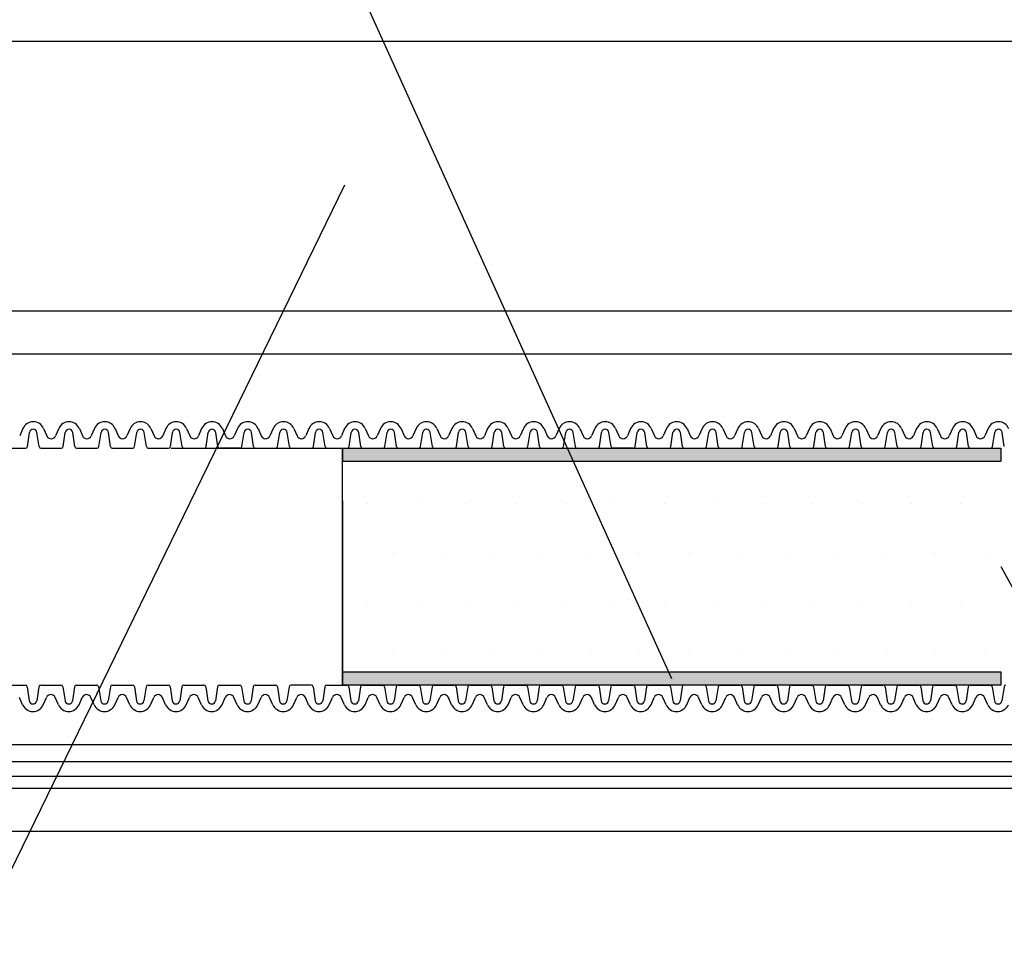
# Model space of a CAD drawing. Extents: x 1143 to 2240, y -4655 to -3311.
# Drawn here: x 1768 to 1843, y -3713 to -3642 of the extents above; entities that cross this region are included whole.
import ezdxf

# ---------------------------------------------------------------- set-up
doc = ezdxf.new("R2010")
doc.units = 0
doc.header["$LTSCALE"] = 2
doc.layers.get('0').update_dxf_attribs({"linetype": 'CONTINUOUS'})
doc.layers.add('1外形線', color=3, linetype='CONTINUOUS')
doc.layers.add('C4', color=3, linetype='CONTINUOUS')

# ---------------------------------------------------------------- blocks, each defined once
blk = doc.blocks.new('*X619')
at = {"color": 0}
for p, q in [((1794.657, -3678.75), (1794.657, -3678.75)), ((1798.407, -3678.75), (1798.407, -3678.75)), ((1802.157, -3678.75), (1802.157, -3678.75)), ((1805.907, -3678.75), (1805.907, -3678.75)), ((1809.657, -3678.75), (1809.657, -3678.75)), ((1813.407, -3678.75), (1813.407, -3678.75)), ((1817.157, -3678.75), (1817.157, -3678.75)), ((1820.907, -3678.75), (1820.907, -3678.75)), ((1824.657, -3678.75), (1824.657, -3678.75)), ((1828.407, -3678.75), (1828.407, -3678.75)), ((1832.157, -3678.75), (1832.157, -3678.75)), ((1835.907, -3678.75), (1835.907, -3678.75)), ((1839.657, -3678.75), (1839.657, -3678.75)), ((1792.782, -3682.5), (1792.782, -3682.5)), ((1796.532, -3682.5), (1796.532, -3682.5)), ((1800.282, -3682.5), (1800.282, -3682.5)), ((1804.032, -3682.5), (1804.032, -3682.5)), ((1807.782, -3682.5), (1807.782, -3682.5)), ((1811.532, -3682.5), (1811.532, -3682.5)), ((1815.282, -3682.5), (1815.282, -3682.5)), ((1819.032, -3682.5), (1819.032, -3682.5)), ((1822.782, -3682.5), (1822.782, -3682.5)), ((1826.532, -3682.5), (1826.532, -3682.5)), ((1830.282, -3682.5), (1830.282, -3682.5)), ((1834.032, -3682.5), (1834.032, -3682.5)), ((1837.782, -3682.5), (1837.782, -3682.5)), ((1841.532, -3682.5), (1841.532, -3682.5)), ((1794.657, -3686.25), (1794.657, -3686.25)), ((1798.407, -3686.25), (1798.407, -3686.25)), ((1802.157, -3686.25), (1802.157, -3686.25)), ((1805.907, -3686.25), (1805.907, -3686.25)), ((1809.657, -3686.25), (1809.657, -3686.25)), ((1813.407, -3686.25), (1813.407, -3686.25)), ((1817.157, -3686.25), (1817.157, -3686.25)), ((1820.907, -3686.25), (1820.907, -3686.25)), ((1824.657, -3686.25), (1824.657, -3686.25)), ((1828.407, -3686.25), (1828.407, -3686.25)), ((1832.157, -3686.25), (1832.157, -3686.25)), ((1835.907, -3686.25), (1835.907, -3686.25)), ((1839.657, -3686.25), (1839.657, -3686.25)), ((1792.782, -3690), (1792.782, -3690)), ((1796.532, -3690), (1796.532, -3690)), ((1800.282, -3690), (1800.282, -3690)), ((1804.032, -3690), (1804.032, -3690)), ((1807.782, -3690), (1807.782, -3690)), ((1811.532, -3690), (1811.532, -3690)), ((1815.282, -3690), (1815.282, -3690)), ((1819.032, -3690), (1819.032, -3690)), ((1822.782, -3690), (1822.782, -3690)), ((1826.532, -3690), (1826.532, -3690)), ((1830.282, -3690), (1830.282, -3690)), ((1834.032, -3690), (1834.032, -3690)), ((1837.782, -3690), (1837.782, -3690)), ((1841.532, -3690), (1841.532, -3690))]:
    blk.add_line(p, q, dxfattribs=at)
blk = doc.blocks.new('*U620')
at = {"color": 7, "linetype": 'CONTINUOUS'}
for p, q in [((1792.718, -3675.523), (1792.718, -3674.523)), ((1842.718, -3674.523), (1842.718, -3675.523)), ((1792.718, -3692.525), (1792.718, -3691.525)), ((1842.718, -3691.525), (1842.718, -3692.525)), ((1792.718, -3735.523), (1792.718, -3734.523)), ((1842.718, -3734.523), (1842.718, -3735.523))]:
    blk.add_line(p, q, dxfattribs=at)
at = {"color": 7, "linetype": 'CONTINUOUS', "extrusion": (0, 0, -1)}
for points in [[(-1792.718, -3674.523), (-1842.718, -3675.523), (-1792.718, -3675.523)], [(-1792.718, -3674.523), (-1842.718, -3674.523), (-1842.718, -3675.523)], [(-1792.718, -3691.525), (-1842.718, -3692.525), (-1792.718, -3692.525)], [(-1792.718, -3691.525), (-1842.718, -3691.525), (-1842.718, -3692.525)], [(-1792.718, -3734.523), (-1842.718, -3735.523), (-1792.718, -3735.523)], [(-1792.718, -3734.523), (-1842.718, -3734.523), (-1842.718, -3735.523)]]:
    blk.add_solid(points, dxfattribs=at)

msp = doc.modelspace()

# ---------------------------------------------------------------- linework, layer by layer
at = {"color": 7}
for p, q in [((1817.718, -3692.05), (1768.221, -3582.581)), ((1712.718, -3643.607), (1972.718, -3643.607)), ((1792.864, -3654.538), (1736.15, -3771.045)), ((1712.718, -3664.107), (1972.718, -3664.107)), ((1712.718, -3667.357), (1972.718, -3667.357)), ((1779.718, -3674.523), (1842.718, -3674.523)), ((1792.718, -3675.523), (1842.718, -3675.523)), ((1842.718, -3683.524), (1913.429, -3812.233)), ((1792.718, -3691.523), (1842.718, -3691.523)), ((1842.718, -3692.525), (1792.718, -3692.525)), ((1712.718, -3697.027), (1972.718, -3697.027)), ((1712.718, -3698.317), (1972.718, -3698.317)), ((1712.718, -3699.434), (1972.718, -3699.434)), ((1712.718, -3700.357), (1972.718, -3700.357)), ((1712.718, -3703.607), (1972.718, -3703.607))]:
    msp.add_line(p, q, dxfattribs=at)
at = {"color": 7, "linetype": 'CONTINUOUS'}
for p, q in [((1775.752, -3693.835), (1775.752, -3693.835)), ((1788.252, -3693.835), (1788.252, -3693.835)), ((1794.502, -3693.835), (1794.502, -3693.835)), ((1813.252, -3693.835), (1813.252, -3693.835)), ((1832.002, -3693.835), (1832.002, -3693.835))]:
    msp.add_line(p, q, dxfattribs=at)
at = {"layer": '1外形線', "color": 7}
for p, q in [((1768.457, -3673.036), (1768.212, -3673.595)), ((1768.797, -3674.401), (1768.96, -3673.338)), ((1769.688, -3674.401), (1769.525, -3673.335)), ((1770.027, -3673.036), (1770.272, -3673.595)), ((1771.172, -3673.036), (1770.927, -3673.595)), ((1771.511, -3674.401), (1771.674, -3673.335)), ((1772.402, -3674.401), (1772.239, -3673.335)), ((1772.742, -3673.036), (1772.987, -3673.595)), ((1773.886, -3673.036), (1773.641, -3673.595)), ((1774.225, -3674.401), (1774.389, -3673.335)), ((1775.117, -3674.401), (1774.953, -3673.335)), ((1775.456, -3673.036), (1775.701, -3673.595)), ((1776.6, -3673.036), (1776.355, -3673.595)), ((1776.939, -3674.401), (1777.103, -3673.338)), ((1777.831, -3674.401), (1777.667, -3673.335)), ((1778.17, -3673.036), (1778.415, -3673.595)), ((1779.314, -3673.036), (1779.069, -3673.595)), ((1779.654, -3674.401), (1779.817, -3673.335)), ((1780.545, -3674.401), (1780.382, -3673.335)), ((1780.884, -3673.036), (1781.129, -3673.595)), ((1782.029, -3673.036), (1781.784, -3673.595)), ((1782.368, -3674.401), (1782.532, -3673.335)), ((1783.259, -3674.401), (1783.096, -3673.335)), ((1783.599, -3673.036), (1783.844, -3673.595)), ((1784.743, -3673.036), (1784.498, -3673.595)), ((1784.743, -3673.036), (1784.498, -3673.595)), ((1785.082, -3674.401), (1785.245, -3673.338)), ((1785.974, -3674.401), (1785.81, -3673.335)), ((1786.313, -3673.036), (1786.558, -3673.595)), ((1787.457, -3673.036), (1787.212, -3673.595)), ((1787.797, -3674.401), (1787.96, -3673.335)), ((1788.688, -3674.401), (1788.525, -3673.335)), ((1789.027, -3673.036), (1789.272, -3673.595)), ((1790.172, -3673.036), (1789.927, -3673.595)), ((1790.511, -3674.401), (1790.674, -3673.338)), ((1791.402, -3674.401), (1791.239, -3673.335)), ((1791.742, -3673.036), (1791.987, -3673.595)), ((1792.886, -3673.036), (1792.641, -3673.595)), ((1793.225, -3674.401), (1793.389, -3673.335)), ((1794.117, -3674.401), (1793.953, -3673.335)), ((1794.456, -3673.036), (1794.701, -3673.595)), ((1795.6, -3673.036), (1795.355, -3673.595)), ((1795.939, -3674.401), (1796.103, -3673.335)), ((1796.831, -3674.401), (1796.667, -3673.335)), ((1797.17, -3673.036), (1797.415, -3673.595)), ((1798.314, -3673.036), (1798.069, -3673.595)), ((1798.654, -3674.401), (1798.817, -3673.338)), ((1799.545, -3674.401), (1799.382, -3673.335)), ((1799.884, -3673.036), (1800.129, -3673.595)), ((1801.029, -3673.036), (1800.784, -3673.595)), ((1801.368, -3674.401), (1801.532, -3673.335)), ((1802.259, -3674.401), (1802.096, -3673.335)), ((1802.599, -3673.036), (1802.844, -3673.595)), ((1803.743, -3673.036), (1803.498, -3673.595)), ((1804.082, -3674.401), (1804.246, -3673.335)), ((1804.974, -3674.401), (1804.81, -3673.335)), ((1805.313, -3673.036), (1805.558, -3673.595)), ((1806.457, -3673.036), (1806.212, -3673.595)), ((1806.797, -3674.401), (1806.96, -3673.338)), ((1807.688, -3674.401), (1807.525, -3673.335)), ((1808.027, -3673.036), (1808.272, -3673.595)), ((1809.172, -3673.036), (1808.927, -3673.595)), ((1809.511, -3674.401), (1809.674, -3673.335)), ((1810.402, -3674.401), (1810.239, -3673.335)), ((1810.742, -3673.036), (1810.987, -3673.595)), ((1811.886, -3673.036), (1811.641, -3673.595)), ((1812.225, -3674.401), (1812.389, -3673.335)), ((1813.117, -3674.401), (1812.953, -3673.335)), ((1813.456, -3673.036), (1813.701, -3673.595)), ((1814.6, -3673.036), (1814.355, -3673.595)), ((1814.6, -3673.036), (1814.355, -3673.595)), ((1814.939, -3674.401), (1815.103, -3673.338)), ((1815.831, -3674.401), (1815.667, -3673.335)), ((1816.17, -3673.036), (1816.415, -3673.595)), ((1817.314, -3673.036), (1817.069, -3673.595)), ((1817.654, -3674.401), (1817.817, -3673.335)), ((1818.545, -3674.401), (1818.382, -3673.335)), ((1818.884, -3673.036), (1819.129, -3673.595)), ((1820.029, -3673.036), (1819.784, -3673.595)), ((1820.368, -3674.401), (1820.531, -3673.338)), ((1821.259, -3674.401), (1821.096, -3673.335)), ((1821.599, -3673.036), (1821.844, -3673.595)), ((1822.743, -3673.036), (1822.498, -3673.595)), ((1823.082, -3674.401), (1823.246, -3673.335)), ((1823.974, -3674.401), (1823.81, -3673.335)), ((1824.313, -3673.036), (1824.558, -3673.595)), ((1825.457, -3673.036), (1825.212, -3673.595)), ((1825.797, -3674.401), (1825.96, -3673.335)), ((1826.688, -3674.401), (1826.525, -3673.335)), ((1827.027, -3673.036), (1827.272, -3673.595)), ((1828.172, -3673.036), (1827.927, -3673.595)), ((1828.511, -3674.401), (1828.674, -3673.338)), ((1829.402, -3674.401), (1829.239, -3673.335)), ((1829.742, -3673.036), (1829.987, -3673.595)), ((1830.886, -3673.036), (1830.641, -3673.595)), ((1831.225, -3674.401), (1831.389, -3673.335)), ((1832.117, -3674.401), (1831.953, -3673.335)), ((1832.456, -3673.036), (1832.701, -3673.595)), ((1833.6, -3673.036), (1833.355, -3673.595)), ((1833.939, -3674.401), (1834.103, -3673.335)), ((1834.831, -3674.401), (1834.667, -3673.335)), ((1835.17, -3673.036), (1835.415, -3673.595)), ((1836.314, -3673.036), (1836.069, -3673.595)), ((1836.654, -3674.401), (1836.817, -3673.338)), ((1837.545, -3674.401), (1837.382, -3673.335)), ((1837.884, -3673.036), (1838.129, -3673.595)), ((1839.029, -3673.036), (1838.784, -3673.595)), ((1839.368, -3674.401), (1839.532, -3673.335)), ((1840.259, -3674.401), (1840.096, -3673.335)), ((1840.599, -3673.036), (1840.844, -3673.595)), ((1841.743, -3673.036), (1841.498, -3673.595)), ((1842.082, -3674.401), (1842.246, -3673.335)), ((1842.974, -3674.401), (1842.81, -3673.335)), ((1767.115, -3674.523), (1768.655, -3674.523)), ((1769.829, -3674.523), (1771.37, -3674.523)), ((1772.543, -3674.523), (1774.084, -3674.523)), ((1775.258, -3674.523), (1776.798, -3674.523)), ((1777.972, -3674.523), (1779.513, -3674.523)), ((1780.686, -3674.523), (1782.227, -3674.523)), ((1784.941, -3674.523), (1783.401, -3674.523)), ((1786.115, -3674.523), (1787.655, -3674.523)), ((1788.829, -3674.523), (1790.37, -3674.523)), ((1791.543, -3674.523), (1793.084, -3674.523)), ((1794.258, -3674.523), (1795.798, -3674.523)), ((1796.972, -3674.523), (1798.513, -3674.523)), ((1799.686, -3674.523), (1801.227, -3674.523)), ((1802.401, -3674.523), (1803.941, -3674.523)), ((1805.115, -3674.523), (1806.655, -3674.523)), ((1807.829, -3674.523), (1809.37, -3674.523)), ((1810.543, -3674.523), (1812.084, -3674.523)), ((1814.798, -3674.523), (1813.258, -3674.523)), ((1815.972, -3674.523), (1817.513, -3674.523)), ((1818.686, -3674.523), (1820.227, -3674.523)), ((1821.401, -3674.523), (1822.941, -3674.523)), ((1824.115, -3674.523), (1825.655, -3674.523)), ((1826.829, -3674.523), (1828.37, -3674.523)), ((1829.543, -3674.523), (1831.084, -3674.523)), ((1832.258, -3674.523), (1833.798, -3674.523)), ((1834.972, -3674.523), (1836.513, -3674.523)), ((1837.686, -3674.523), (1839.227, -3674.523)), ((1840.401, -3674.523), (1841.941, -3674.523)), ((1767.093, -3692.525), (1768.634, -3692.525)), ((1768.775, -3692.647), (1768.938, -3693.713)), ((1769.666, -3692.647), (1769.503, -3693.713)), ((1769.807, -3692.525), (1771.348, -3692.525)), ((1771.489, -3692.647), (1771.653, -3693.713)), ((1772.38, -3692.647), (1772.217, -3693.713)), ((1772.522, -3692.525), (1774.062, -3692.525)), ((1774.203, -3692.647), (1774.366, -3693.71)), ((1775.095, -3692.647), (1774.931, -3693.713)), ((1775.236, -3692.525), (1776.776, -3692.525)), ((1776.918, -3692.647), (1777.081, -3693.713)), ((1777.809, -3692.647), (1777.645, -3693.713)), ((1777.95, -3692.525), (1779.491, -3692.525)), ((1779.632, -3692.647), (1779.795, -3693.713)), ((1780.523, -3692.647), (1780.36, -3693.713)), ((1780.664, -3692.525), (1782.205, -3692.525)), ((1782.346, -3692.647), (1782.509, -3693.71)), ((1783.238, -3692.647), (1783.074, -3693.713)), ((1783.379, -3692.525), (1784.919, -3692.525)), ((1785.06, -3692.647), (1785.224, -3693.713)), ((1785.952, -3692.647), (1785.788, -3693.713)), ((1786.093, -3692.525), (1787.634, -3692.525)), ((1787.775, -3692.647), (1787.938, -3693.713)), ((1788.666, -3692.647), (1788.503, -3693.713)), ((1790.348, -3692.525), (1788.807, -3692.525)), ((1790.489, -3692.647), (1790.652, -3693.71)), ((1791.38, -3692.647), (1791.217, -3693.713)), ((1791.522, -3692.525), (1793.062, -3692.525)), ((1793.203, -3692.647), (1793.367, -3693.713)), ((1794.095, -3692.647), (1793.931, -3693.713)), ((1794.236, -3692.525), (1795.776, -3692.525)), ((1795.918, -3692.647), (1796.081, -3693.71)), ((1796.809, -3692.647), (1796.645, -3693.713)), ((1796.95, -3692.525), (1798.491, -3692.525)), ((1798.632, -3692.647), (1798.795, -3693.713)), ((1799.523, -3692.647), (1799.36, -3693.713)), ((1799.664, -3692.525), (1801.205, -3692.525)), ((1801.346, -3692.647), (1801.51, -3693.713)), ((1802.238, -3692.647), (1802.074, -3693.713)), ((1802.379, -3692.525), (1803.919, -3692.525)), ((1804.06, -3692.647), (1804.224, -3693.71)), ((1804.952, -3692.647), (1804.788, -3693.713)), ((1805.093, -3692.525), (1806.634, -3692.525)), ((1806.775, -3692.647), (1806.938, -3693.713)), ((1807.666, -3692.647), (1807.503, -3693.713)), ((1807.807, -3692.525), (1809.348, -3692.525)), ((1809.489, -3692.647), (1809.653, -3693.713)), ((1810.38, -3692.647), (1810.217, -3693.713)), ((1810.522, -3692.525), (1812.062, -3692.525)), ((1812.203, -3692.647), (1812.366, -3693.71)), ((1813.095, -3692.647), (1812.931, -3693.713)), ((1813.236, -3692.525), (1814.776, -3692.525)), ((1814.918, -3692.647), (1815.081, -3693.713)), ((1815.809, -3692.647), (1815.645, -3693.713)), ((1815.95, -3692.525), (1817.491, -3692.525)), ((1817.632, -3692.647), (1817.795, -3693.713)), ((1818.523, -3692.647), (1818.36, -3693.713)), ((1820.205, -3692.525), (1818.664, -3692.525)), ((1820.346, -3692.647), (1820.509, -3693.71)), ((1821.238, -3692.647), (1821.074, -3693.713)), ((1821.379, -3692.525), (1822.919, -3692.525)), ((1823.06, -3692.647), (1823.224, -3693.713)), ((1823.952, -3692.647), (1823.788, -3693.713)), ((1824.093, -3692.525), (1825.634, -3692.525)), ((1825.775, -3692.647), (1825.938, -3693.71)), ((1826.666, -3692.647), (1826.503, -3693.713)), ((1826.807, -3692.525), (1828.348, -3692.525)), ((1828.489, -3692.647), (1828.653, -3693.713)), ((1829.38, -3692.647), (1829.217, -3693.713)), ((1829.522, -3692.525), (1831.062, -3692.525)), ((1831.203, -3692.647), (1831.367, -3693.713)), ((1832.095, -3692.647), (1831.931, -3693.713)), ((1832.236, -3692.525), (1833.776, -3692.525)), ((1833.918, -3692.647), (1834.081, -3693.71)), ((1834.809, -3692.647), (1834.645, -3693.713)), ((1834.95, -3692.525), (1836.491, -3692.525)), ((1836.632, -3692.647), (1836.795, -3693.713)), ((1837.523, -3692.647), (1837.36, -3693.713)), ((1837.664, -3692.525), (1839.205, -3692.525)), ((1839.346, -3692.647), (1839.51, -3693.713)), ((1840.238, -3692.647), (1840.074, -3693.713)), ((1840.379, -3692.525), (1841.919, -3692.525)), ((1842.06, -3692.647), (1842.224, -3693.71)), ((1842.952, -3692.647), (1842.788, -3693.713)), ((1768.435, -3694.012), (1768.19, -3693.453)), ((1770.005, -3694.012), (1770.25, -3693.453)), ((1771.15, -3694.012), (1770.905, -3693.453)), ((1772.72, -3694.012), (1772.965, -3693.453)), ((1773.864, -3694.012), (1773.619, -3693.453)), ((1775.434, -3694.012), (1775.679, -3693.453)), ((1776.578, -3694.012), (1776.333, -3693.453)), ((1778.148, -3694.012), (1778.393, -3693.453)), ((1779.293, -3694.012), (1779.048, -3693.453)), ((1780.863, -3694.012), (1781.108, -3693.453)), ((1782.007, -3694.012), (1781.762, -3693.453)), ((1783.577, -3694.012), (1783.822, -3693.453)), ((1784.721, -3694.012), (1784.476, -3693.453)), ((1786.291, -3694.012), (1786.536, -3693.453)), ((1787.435, -3694.012), (1787.19, -3693.453)), ((1789.005, -3694.012), (1789.25, -3693.453)), ((1790.15, -3694.012), (1789.905, -3693.453)), ((1790.15, -3694.012), (1789.905, -3693.453)), ((1791.72, -3694.012), (1791.965, -3693.453)), ((1792.864, -3694.012), (1792.619, -3693.453)), ((1794.434, -3694.012), (1794.679, -3693.453)), ((1795.578, -3694.012), (1795.333, -3693.453)), ((1797.148, -3694.012), (1797.393, -3693.453)), ((1798.293, -3694.012), (1798.048, -3693.453)), ((1799.863, -3694.012), (1800.108, -3693.453)), ((1801.007, -3694.012), (1800.762, -3693.453)), ((1802.577, -3694.012), (1802.822, -3693.453)), ((1803.721, -3694.012), (1803.476, -3693.453)), ((1805.291, -3694.012), (1805.536, -3693.453)), ((1806.435, -3694.012), (1806.19, -3693.453)), ((1808.005, -3694.012), (1808.25, -3693.453)), ((1809.15, -3694.012), (1808.905, -3693.453)), ((1810.72, -3694.012), (1810.965, -3693.453)), ((1811.864, -3694.012), (1811.619, -3693.453)), ((1813.434, -3694.012), (1813.679, -3693.453)), ((1814.578, -3694.012), (1814.333, -3693.453)), ((1816.148, -3694.012), (1816.393, -3693.453)), ((1817.293, -3694.012), (1817.048, -3693.453)), ((1818.863, -3694.012), (1819.108, -3693.453)), ((1820.007, -3694.012), (1819.762, -3693.453)), ((1820.007, -3694.012), (1819.762, -3693.453)), ((1821.577, -3694.012), (1821.822, -3693.453)), ((1822.721, -3694.012), (1822.476, -3693.453)), ((1824.291, -3694.012), (1824.536, -3693.453)), ((1825.435, -3694.012), (1825.19, -3693.453)), ((1827.005, -3694.012), (1827.25, -3693.453)), ((1828.15, -3694.012), (1827.905, -3693.453)), ((1829.72, -3694.012), (1829.965, -3693.453)), ((1830.864, -3694.012), (1830.619, -3693.453)), ((1832.434, -3694.012), (1832.679, -3693.453)), ((1833.578, -3694.012), (1833.333, -3693.453)), ((1835.148, -3694.012), (1835.393, -3693.453)), ((1836.293, -3694.012), (1836.048, -3693.453)), ((1837.863, -3694.012), (1838.108, -3693.453)), ((1839.007, -3694.012), (1838.762, -3693.453)), ((1840.577, -3694.012), (1840.822, -3693.453)), ((1841.721, -3694.012), (1841.476, -3693.453))]:
    msp.add_line(p, q, dxfattribs=at)
for centre, radius, start, end in [((1769.242, -3673.38), 0.857, 23.67079, 156.32921), ((1771.957, -3673.38), 0.857, 23.67079, 156.32921), ((1774.671, -3673.38), 0.857, 23.67079, 156.32921), ((1777.385, -3673.38), 0.857, 23.67079, 156.32921), ((1780.099, -3673.38), 0.857, 23.67079, 156.32921), ((1782.814, -3673.38), 0.857, 23.67079, 156.32921), ((1785.528, -3673.38), 0.857, 23.67079, 156.32921), ((1788.242, -3673.38), 0.857, 23.67079, 156.32921), ((1790.957, -3673.38), 0.857, 23.67079, 156.32921), ((1793.671, -3673.38), 0.857, 23.67079, 156.32921), ((1796.385, -3673.38), 0.857, 23.67079, 156.32921), ((1799.099, -3673.38), 0.857, 23.67079, 156.32921), ((1801.814, -3673.38), 0.857, 23.67079, 156.32921), ((1804.528, -3673.38), 0.857, 23.67079, 156.32921), ((1807.242, -3673.38), 0.857, 23.67079, 156.32921), ((1809.957, -3673.38), 0.857, 23.67079, 156.32921), ((1812.671, -3673.38), 0.857, 23.67079, 156.32921), ((1815.385, -3673.38), 0.857, 23.67079, 156.32921), ((1818.099, -3673.38), 0.857, 23.67079, 156.32921), ((1820.814, -3673.38), 0.857, 23.67079, 156.32921), ((1823.528, -3673.38), 0.857, 23.67079, 156.32921), ((1826.242, -3673.38), 0.857, 23.67079, 156.32921), ((1828.957, -3673.38), 0.857, 23.67079, 156.32921), ((1831.671, -3673.38), 0.857, 23.67079, 156.32921), ((1834.385, -3673.38), 0.857, 23.67079, 156.32921), ((1837.099, -3673.38), 0.857, 23.67079, 156.32921), ((1839.814, -3673.38), 0.857, 23.67079, 156.32921), ((1842.528, -3673.38), 0.857, 23.67079, 156.32921), ((1769.242, -3673.38), 0.286, 8.44537, 171.55463), ((1770.599, -3673.451), 0.357, 203.67079, 336.32921), ((1771.957, -3673.38), 0.286, 8.44537, 171.55463), ((1773.314, -3673.451), 0.357, 203.67079, 336.32921), ((1774.671, -3673.38), 0.286, 8.44537, 171.55463), ((1776.028, -3673.451), 0.357, 203.67079, 336.32921), ((1777.385, -3673.38), 0.286, 8.44537, 171.55463), ((1778.742, -3673.451), 0.357, 203.67079, 336.32921), ((1780.099, -3673.38), 0.286, 8.44537, 171.55463), ((1781.457, -3673.451), 0.357, 203.67079, 336.32921), ((1782.814, -3673.38), 0.286, 8.44537, 171.55463), ((1784.171, -3673.451), 0.357, 203.67079, 336.32921), ((1784.171, -3673.451), 0.357, 270, 336.32921), ((1785.528, -3673.38), 0.286, 8.44537, 171.55463), ((1786.885, -3673.451), 0.357, 203.67079, 336.32921), ((1788.242, -3673.38), 0.286, 8.44537, 171.55463), ((1789.599, -3673.451), 0.357, 203.67079, 336.32921), ((1790.957, -3673.38), 0.286, 8.44537, 171.55463), ((1792.314, -3673.451), 0.357, 203.67079, 336.32921), ((1793.671, -3673.38), 0.286, 8.44537, 171.55463), ((1795.028, -3673.451), 0.357, 203.67079, 336.32921), ((1796.385, -3673.38), 0.286, 8.44537, 171.55463), ((1797.742, -3673.451), 0.357, 203.67079, 336.32921), ((1799.099, -3673.38), 0.286, 8.44537, 171.55463), ((1800.457, -3673.451), 0.357, 203.67079, 336.32921), ((1801.814, -3673.38), 0.286, 8.44537, 171.55463), ((1803.171, -3673.451), 0.357, 203.67079, 336.32921), ((1804.528, -3673.38), 0.286, 8.44537, 171.55463), ((1805.885, -3673.451), 0.357, 203.67079, 336.32921), ((1807.242, -3673.38), 0.286, 8.44537, 171.55463), ((1808.599, -3673.451), 0.357, 203.67079, 336.32921), ((1809.957, -3673.38), 0.286, 8.44537, 171.55463), ((1811.314, -3673.451), 0.357, 203.67079, 336.32921), ((1812.671, -3673.38), 0.286, 8.44537, 171.55463), ((1814.028, -3673.451), 0.357, 203.67079, 336.32921), ((1814.028, -3673.451), 0.357, 270, 336.32921), ((1815.385, -3673.38), 0.286, 8.44537, 171.55463), ((1816.742, -3673.451), 0.357, 203.67079, 336.32921), ((1818.099, -3673.38), 0.286, 8.44537, 171.55463), ((1819.457, -3673.451), 0.357, 203.67079, 336.32921), ((1820.814, -3673.38), 0.286, 8.44537, 171.55463), ((1822.171, -3673.451), 0.357, 203.67079, 336.32921), ((1823.528, -3673.38), 0.286, 8.44537, 171.55463), ((1824.885, -3673.451), 0.357, 203.67079, 336.32921), ((1826.242, -3673.38), 0.286, 8.44537, 171.55463), ((1827.599, -3673.451), 0.357, 203.67079, 336.32921), ((1828.957, -3673.38), 0.286, 8.44537, 171.55463), ((1830.314, -3673.451), 0.357, 203.67079, 336.32921), ((1831.671, -3673.38), 0.286, 8.44537, 171.55463), ((1833.028, -3673.451), 0.357, 203.67079, 336.32921), ((1834.385, -3673.38), 0.286, 8.44537, 171.55463), ((1835.742, -3673.451), 0.357, 203.67079, 336.32921), ((1837.099, -3673.38), 0.286, 8.44537, 171.55463), ((1838.457, -3673.451), 0.357, 203.67079, 336.32921), ((1839.814, -3673.38), 0.286, 8.44537, 171.55463), ((1841.171, -3673.451), 0.357, 203.67079, 336.32921), ((1842.528, -3673.38), 0.286, 8.44537, 171.55463), ((1768.655, -3674.38), 0.143, 270, 351.28267), ((1769.829, -3674.38), 0.143, 188.71733, 270), ((1771.37, -3674.38), 0.143, 270, 351.28267), ((1772.543, -3674.38), 0.143, 188.71733, 270), ((1774.084, -3674.38), 0.143, 270, 351.28267), ((1775.258, -3674.38), 0.143, 188.71733, 270), ((1776.798, -3674.38), 0.143, 270, 351.28267), ((1777.972, -3674.38), 0.143, 188.71733, 270), ((1779.513, -3674.38), 0.143, 270, 351.28267), ((1780.686, -3674.38), 0.143, 188.71733, 270), ((1782.227, -3674.38), 0.143, 270, 351.28267), ((1783.401, -3674.38), 0.143, 188.71733, 270), ((1784.941, -3674.38), 0.143, 270, 351.28267), ((1786.115, -3674.38), 0.143, 188.71733, 270), ((1787.655, -3674.38), 0.143, 270, 351.28267), ((1788.829, -3674.38), 0.143, 188.71733, 270), ((1790.37, -3674.38), 0.143, 270, 351.28267), ((1791.543, -3674.38), 0.143, 188.71733, 270), ((1793.084, -3674.38), 0.143, 270, 351.28267), ((1794.258, -3674.38), 0.143, 188.71733, 270), ((1795.798, -3674.38), 0.143, 270, 351.28267), ((1796.972, -3674.38), 0.143, 188.71733, 270), ((1798.513, -3674.38), 0.143, 270, 351.28267), ((1799.686, -3674.38), 0.143, 188.71733, 270), ((1801.227, -3674.38), 0.143, 270, 351.28267), ((1802.401, -3674.38), 0.143, 188.71733, 270), ((1803.941, -3674.38), 0.143, 270, 351.28267), ((1805.115, -3674.38), 0.143, 188.71733, 270), ((1806.655, -3674.38), 0.143, 270, 351.28267), ((1807.829, -3674.38), 0.143, 188.71733, 270), ((1809.37, -3674.38), 0.143, 270, 351.28267), ((1810.543, -3674.38), 0.143, 188.71733, 270), ((1812.084, -3674.38), 0.143, 270, 351.28267), ((1813.258, -3674.38), 0.143, 188.71733, 270), ((1814.798, -3674.38), 0.143, 270, 351.28267), ((1815.972, -3674.38), 0.143, 188.71733, 270), ((1817.513, -3674.38), 0.143, 270, 351.28267), ((1818.686, -3674.38), 0.143, 188.71733, 270), ((1820.227, -3674.38), 0.143, 270, 351.28267), ((1821.401, -3674.38), 0.143, 188.71733, 270), ((1822.941, -3674.38), 0.143, 270, 351.28267), ((1824.115, -3674.38), 0.143, 188.71733, 270), ((1825.655, -3674.38), 0.143, 270, 351.28267), ((1826.829, -3674.38), 0.143, 188.71733, 270), ((1828.37, -3674.38), 0.143, 270, 351.28267), ((1829.543, -3674.38), 0.143, 188.71733, 270), ((1831.084, -3674.38), 0.143, 270, 351.28267), ((1832.258, -3674.38), 0.143, 188.71733, 270), ((1833.798, -3674.38), 0.143, 270, 351.28267), ((1834.972, -3674.38), 0.143, 188.71733, 270), ((1836.513, -3674.38), 0.143, 270, 351.28267), ((1837.686, -3674.38), 0.143, 188.71733, 270), ((1839.227, -3674.38), 0.143, 270, 351.28267), ((1840.401, -3674.38), 0.143, 188.71733, 270), ((1841.941, -3674.38), 0.143, 270, 351.28267), ((1768.634, -3692.668), 0.143, 8.71733, 90), ((1769.807, -3692.668), 0.143, 90, 171.28267), ((1771.348, -3692.668), 0.143, 8.71733, 90), ((1772.522, -3692.668), 0.143, 90, 171.28267), ((1774.062, -3692.668), 0.143, 8.71733, 90), ((1775.236, -3692.668), 0.143, 90, 171.28267), ((1776.776, -3692.668), 0.143, 8.71733, 90), ((1777.95, -3692.668), 0.143, 90, 171.28267), ((1779.491, -3692.668), 0.143, 8.71733, 90), ((1780.664, -3692.668), 0.143, 90, 171.28267), ((1782.205, -3692.668), 0.143, 8.71733, 90), ((1783.379, -3692.668), 0.143, 90, 171.28267), ((1784.919, -3692.668), 0.143, 8.71733, 90), ((1786.093, -3692.668), 0.143, 90, 171.28267), ((1787.634, -3692.668), 0.143, 8.71733, 90), ((1788.807, -3692.668), 0.143, 90, 171.28267), ((1790.348, -3692.668), 0.143, 8.71733, 90), ((1791.522, -3692.668), 0.143, 90, 171.28267), ((1793.062, -3692.668), 0.143, 8.71733, 90), ((1794.236, -3692.668), 0.143, 90, 171.28267), ((1795.776, -3692.668), 0.143, 8.71733, 90), ((1796.95, -3692.668), 0.143, 90, 171.28267), ((1798.491, -3692.668), 0.143, 8.71733, 90), ((1799.664, -3692.668), 0.143, 90, 171.28267), ((1801.205, -3692.668), 0.143, 8.71733, 90), ((1802.379, -3692.668), 0.143, 90, 171.28267), ((1803.919, -3692.668), 0.143, 8.71733, 90), ((1805.093, -3692.668), 0.143, 90, 171.28267), ((1806.634, -3692.668), 0.143, 8.71733, 90), ((1807.807, -3692.668), 0.143, 90, 171.28267), ((1809.348, -3692.668), 0.143, 8.71733, 90), ((1810.522, -3692.668), 0.143, 90, 171.28267), ((1812.062, -3692.668), 0.143, 8.71733, 90), ((1813.236, -3692.668), 0.143, 90, 171.28267), ((1814.776, -3692.668), 0.143, 8.71733, 90), ((1815.95, -3692.668), 0.143, 90, 171.28267), ((1817.491, -3692.668), 0.143, 8.71733, 90), ((1818.664, -3692.668), 0.143, 90, 171.28267), ((1820.205, -3692.668), 0.143, 8.71733, 90), ((1821.379, -3692.668), 0.143, 90, 171.28267), ((1822.919, -3692.668), 0.143, 8.71733, 90), ((1824.093, -3692.668), 0.143, 90, 171.28267), ((1825.634, -3692.668), 0.143, 8.71733, 90), ((1826.807, -3692.668), 0.143, 90, 171.28267), ((1828.348, -3692.668), 0.143, 8.71733, 90), ((1829.522, -3692.668), 0.143, 90, 171.28267), ((1831.062, -3692.668), 0.143, 8.71733, 90), ((1832.236, -3692.668), 0.143, 90, 171.28267), ((1833.776, -3692.668), 0.143, 8.71733, 90), ((1834.95, -3692.668), 0.143, 90, 171.28267), ((1836.491, -3692.668), 0.143, 8.71733, 90), ((1837.664, -3692.668), 0.143, 90, 171.28267), ((1839.205, -3692.668), 0.143, 8.71733, 90), ((1840.379, -3692.668), 0.143, 90, 171.28267), ((1841.919, -3692.668), 0.143, 8.71733, 90), ((1843.093, -3692.668), 0.143, 90, 171.28267), ((1769.22, -3693.668), 0.286, 188.44537, 351.55463), ((1770.578, -3693.597), 0.357, 23.67079, 156.32921), ((1771.935, -3693.668), 0.286, 188.44537, 351.55463), ((1773.292, -3693.597), 0.357, 23.67079, 156.32921), ((1774.649, -3693.668), 0.286, 188.44537, 351.55463), ((1776.006, -3693.597), 0.357, 23.67079, 156.32921), ((1777.363, -3693.668), 0.286, 188.44537, 351.55463), ((1778.72, -3693.597), 0.357, 23.67079, 156.32921), ((1780.078, -3693.668), 0.286, 188.44537, 351.55463), ((1781.435, -3693.597), 0.357, 23.67079, 156.32921), ((1782.792, -3693.668), 0.286, 188.44537, 351.55463), ((1784.149, -3693.597), 0.357, 23.67079, 156.32921), ((1785.506, -3693.668), 0.286, 188.44537, 351.55463), ((1786.863, -3693.597), 0.357, 23.67079, 156.32921), ((1788.22, -3693.668), 0.286, 188.44537, 351.55463), ((1789.578, -3693.597), 0.357, 23.67079, 156.32921), ((1789.578, -3693.597), 0.357, 23.67079, 90), ((1790.935, -3693.668), 0.286, 188.44537, 351.55463), ((1792.292, -3693.597), 0.357, 23.67079, 156.32921), ((1793.649, -3693.668), 0.286, 188.44537, 351.55463), ((1795.006, -3693.597), 0.357, 23.67079, 156.32921), ((1796.363, -3693.668), 0.286, 188.44537, 351.55463), ((1797.72, -3693.597), 0.357, 23.67079, 156.32921), ((1799.078, -3693.668), 0.286, 188.44537, 351.55463), ((1800.435, -3693.597), 0.357, 23.67079, 156.32921), ((1801.792, -3693.668), 0.286, 188.44537, 351.55463), ((1803.149, -3693.597), 0.357, 23.67079, 156.32921), ((1804.506, -3693.668), 0.286, 188.44537, 351.55463), ((1805.863, -3693.597), 0.357, 23.67079, 156.32921), ((1807.22, -3693.668), 0.286, 188.44537, 351.55463), ((1808.578, -3693.597), 0.357, 23.67079, 156.32921), ((1809.935, -3693.668), 0.286, 188.44537, 351.55463), ((1811.292, -3693.597), 0.357, 23.67079, 156.32921), ((1812.649, -3693.668), 0.286, 188.44537, 351.55463), ((1814.006, -3693.597), 0.357, 23.67079, 156.32921), ((1815.363, -3693.668), 0.286, 188.44537, 351.55463), ((1816.72, -3693.597), 0.357, 23.67079, 156.32921), ((1818.078, -3693.668), 0.286, 188.44537, 351.55463), ((1819.435, -3693.597), 0.357, 23.67079, 156.32921), ((1819.435, -3693.597), 0.357, 23.67079, 90), ((1820.792, -3693.668), 0.286, 188.44537, 351.55463), ((1822.149, -3693.597), 0.357, 23.67079, 156.32921), ((1823.506, -3693.668), 0.286, 188.44537, 351.55463), ((1824.863, -3693.597), 0.357, 23.67079, 156.32921), ((1826.22, -3693.668), 0.286, 188.44537, 351.55463), ((1827.578, -3693.597), 0.357, 23.67079, 156.32921), ((1828.935, -3693.668), 0.286, 188.44537, 351.55463), ((1830.292, -3693.597), 0.357, 23.67079, 156.32921), ((1831.649, -3693.668), 0.286, 188.44537, 351.55463), ((1833.006, -3693.597), 0.357, 23.67079, 156.32921), ((1834.363, -3693.668), 0.286, 188.44537, 351.55463), ((1835.72, -3693.597), 0.357, 23.67079, 156.32921), ((1837.078, -3693.668), 0.286, 188.44537, 351.55463), ((1838.435, -3693.597), 0.357, 23.67079, 156.32921), ((1839.792, -3693.668), 0.286, 188.44537, 351.55463), ((1841.149, -3693.597), 0.357, 23.67079, 156.32921), ((1842.506, -3693.668), 0.286, 188.44537, 351.55463), ((1769.22, -3693.668), 0.857, 203.67079, 336.32921), ((1771.935, -3693.668), 0.857, 203.67079, 336.32921), ((1774.649, -3693.668), 0.857, 203.67079, 336.32921), ((1777.363, -3693.668), 0.857, 203.67079, 336.32921), ((1780.078, -3693.668), 0.857, 203.67079, 336.32921), ((1782.792, -3693.668), 0.857, 203.67079, 336.32921), ((1785.506, -3693.668), 0.857, 203.67079, 336.32921), ((1788.22, -3693.668), 0.857, 203.67079, 336.32921), ((1790.935, -3693.668), 0.857, 203.67079, 336.32921), ((1793.649, -3693.668), 0.857, 203.67079, 336.32921), ((1796.363, -3693.668), 0.857, 203.67079, 336.32921), ((1799.078, -3693.668), 0.857, 203.67079, 336.32921), ((1801.792, -3693.668), 0.857, 203.67079, 336.32921), ((1804.506, -3693.668), 0.857, 203.67079, 336.32921), ((1807.22, -3693.668), 0.857, 203.67079, 336.32921), ((1809.935, -3693.668), 0.857, 203.67079, 336.32921), ((1812.649, -3693.668), 0.857, 203.67079, 336.32921), ((1815.363, -3693.668), 0.857, 203.67079, 336.32921), ((1818.078, -3693.668), 0.857, 203.67079, 336.32921), ((1820.792, -3693.668), 0.857, 203.67079, 336.32921), ((1823.506, -3693.668), 0.857, 203.67079, 336.32921), ((1826.22, -3693.668), 0.857, 203.67079, 336.32921), ((1828.935, -3693.668), 0.857, 203.67079, 336.32921), ((1831.649, -3693.668), 0.857, 203.67079, 336.32921), ((1834.363, -3693.668), 0.857, 203.67079, 336.32921), ((1837.078, -3693.668), 0.857, 203.67079, 336.32921), ((1839.792, -3693.668), 0.857, 203.67079, 336.32921), ((1842.506, -3693.668), 0.857, 203.67079, 336.32921)]:
    msp.add_arc(centre, radius, start, end, dxfattribs=at)
at = {"layer": 'C4', "color": 7}
for p, q in [((1792.718, -3674.523), (1792.718, -3675.523)), ((1842.718, -3674.523), (1842.718, -3675.523)), ((1792.718, -3691.523), (1792.718, -3675.523)), ((1792.718, -3678.523), (1792.718, -3691.523)), ((1792.718, -3691.525), (1842.718, -3691.525)), ((1792.718, -3691.525), (1792.718, -3692.525)), ((1842.718, -3691.523), (1842.718, -3692.523)), ((1842.718, -3691.525), (1842.718, -3692.525))]:
    msp.add_line(p, q, dxfattribs=at)

# ---------------------------------------------------------------- block references
at = {"color": 7, "linetype": 'CONTINUOUS'}
for name in ['*X619', '*U620']:
    msp.add_blockref(name, (0, 0), dxfattribs=at)

doc.saveas('drawing.dxf')
